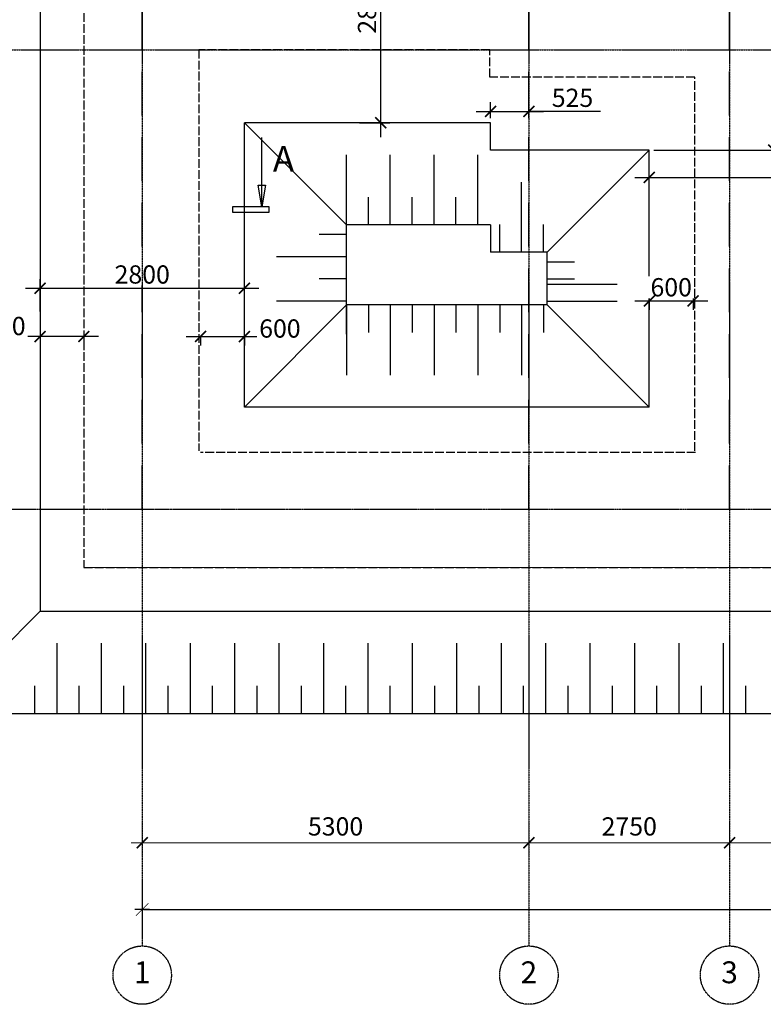
# Model space of a CAD drawing. Units: millimetres. Extents: x 78946 to 339274, y 1363 to 60218.
# Drawn here: x 87977 to 98168, y 30041 to 43544 of the extents above; entities that cross this region are included whole.
import ezdxf

# ---------------------------------------------------------------- set-up
doc = ezdxf.new("R2010")
doc.units = ezdxf.units.MM
for name, pattern in [('ACAD_ISO02W100', [15, 12, -3]), ('ACAD_ISO10W100', [18, 12, -3, 0, -3]), ('CENTER', [2, 1.25, -0.25, 0.25, -0.25])]:
    doc.linetypes.add(name, pattern=pattern)
for name, color, linetype in [('Axes', 120, 'CENTER'), ('Dimentions', 120, 'Continuous'), ('KZ-dig_line', 53, 'Continuous'), ('KZ_fundaments', 5, 'ACAD_ISO02W100')]:
    doc.layers.add(name, color=color, linetype=linetype)
doc.layers.add('Оси', color=183, linetype='ACAD_ISO10W100', lineweight=18)
doc.layers.add('Размеры', color=1, linetype='Continuous', lineweight=18)
doc.styles.add('GOST 2.304', font='CS_Gost2304.shx')
doc.styles.add('SPECIF', font='cs_gost2304.shx', dxfattribs={"width": 0.8})
doc.styles.add('TXT0', font='txt', dxfattribs={"width": 0.8})
doc.styles.add('Корпус-А_Типовой_Этаж$0$arial', font='arial.ttf')
doc.dimstyles.new('PS_TICK', dxfattribs={"dimscale": 100, "dimtxt": 2.5, "dimasz": 1, "dimexe": 2, "dimexo": 2, "dimgap": 1, "dimtad": 1, "dimdec": 0, "dimzin": 0, "dimdsep": 46, "dimtxsty": 'TXT0', "dimblk": 'dblk_0', "dimcen": 2, "dimdle": 1.5, "dimse1": 1, "dimse2": 1, "dimadec": 1, "dimazin": 0, "dimtfac": 1, "dimtix": 1, "dimtmove": 2, "dimatfit": 3, "dimldrblk": 'OPEN30', "dimfxl": 10000, "dimtolj": 1, "dimtzin": 0, "dimlwd": -1, "dimlwe": -1, "dimarcsym": 0})
doc.dimstyles.new('SPDS', dxfattribs={"dimtxt": 2.5, "dimasz": 1.5, "dimexe": 1.25, "dimexo": 0.625, "dimtad": 1, "dimdec": 0, "dimrnd": 0.001, "dimtxsty": 'GOST 2.304', "dimblk": 'ARCHTICK', "dimcen": 2.5, "dimdle": 2, "dimadec": 3, "dimazin": 2, "dimtfac": 0.75, "dimtdec": 0, "dimtmove": 1, "dimatfit": 3, "dimfxl": 1, "dimtfill": 1, "dimtolj": 1, "dimarcsym": 0})

# ---------------------------------------------------------------- blocks, each defined once
blk = doc.blocks.new('_ArchTick')
at = {"color": 0, "linetype": 'ByBlock', "const_width": 0.15}
blk.add_lwpolyline([(-0.5, -0.5), (0.5, 0.5)], dxfattribs=at)
blk = doc.blocks.new('*D1001')
at = {"layer": 'Размеры', "color": 0, "lineweight": -2, "ltscale": 100, "transparency": 16777216}
for p, q in [((96606, 39981), (96606, 39563)), ((97206, 39919), (97206, 39563)), ((96406, 39688), (97406, 39688))]:
    blk.add_line(p, q, dxfattribs=at)
at = {"layer": 'Размеры', "color": 0, "ltscale": 100, "transparency": 16777216, "insert": (96906, 39875), "char_height": 250, "attachment_point": 5, "style": 'GOST 2.304', "bg_fill": 3, "box_fill_scale": 1.1, "bg_fill_color": 256, "bg_fill_true_color": 13158600, "bg_fill_transparency": 0}
blk.add_mtext('\\A1;600', dxfattribs=at)
at = {"layer": 'DefPoints', "color": 0, "ltscale": 100, "transparency": 16777216}
for p in [(96606, 40044), (97206, 39981), (97206, 39688)]:
    blk.add_point(p, dxfattribs=at)
at = {"layer": 'Размеры', "color": 0, "lineweight": -2, "ltscale": 100, "transparency": 16777216, "xscale": 150, "yscale": 150, "zscale": 150, "rotation": 180}
blk.add_blockref('_ArchTick', (96606, 39688), dxfattribs=at)
at = {"layer": 'Размеры', "color": 0, "lineweight": -2, "ltscale": 100, "transparency": 16777216, "xscale": 150, "yscale": 150, "zscale": 150}
blk.add_blockref('_ArchTick', (97206, 39688), dxfattribs=at)
blk = doc.blocks.new('*D1005')
at = {"layer": 'DefPoints', "color": 0, "ltscale": 100, "transparency": 16777216}
for p in [(88256, 39264), (88256, 39199), (88856, 39264)]:
    blk.add_point(p, dxfattribs=at)
at = {"layer": 'Размеры', "color": 0, "lineweight": -2, "ltscale": 100, "transparency": 16777216}
for p, q in [((89056, 39199), (88056, 39199)), ((88256, 39201), (88256, 39074)), ((88856, 39201), (88856, 39074))]:
    blk.add_line(p, q, dxfattribs=at)
at = {"layer": 'Размеры', "color": 0, "lineweight": -2, "ltscale": 100, "transparency": 16777216, "xscale": 150, "yscale": 150, "zscale": 150, "rotation": 180}
blk.add_blockref('_ArchTick', (88256, 39199), dxfattribs=at)
at = {"layer": 'Размеры', "color": 0, "lineweight": -2, "ltscale": 100, "transparency": 16777216, "xscale": 150, "yscale": 150, "zscale": 150}
blk.add_blockref('_ArchTick', (88856, 39199), dxfattribs=at)
at = {"layer": 'Размеры', "color": 0, "ltscale": 100, "transparency": 16777216, "insert": (87774, 39343), "char_height": 250, "attachment_point": 5, "style": 'GOST 2.304', "bg_fill": 3, "box_fill_scale": 1.1, "bg_fill_color": 256, "bg_fill_true_color": 13158600, "bg_fill_transparency": 0}
blk.add_mtext('\\A1;600', dxfattribs=at)
blk = doc.blocks.new('*D1006')
at = {"layer": 'DefPoints', "color": 0, "ltscale": 100, "transparency": 16777216}
for p in [(90456, 39264), (91056, 39264), (91056, 39199)]:
    blk.add_point(p, dxfattribs=at)
at = {"layer": 'Размеры', "color": 0, "lineweight": -2, "ltscale": 100, "transparency": 16777216}
for p, q in [((90256, 39199), (91256, 39199)), ((90456, 39201), (90456, 39074)), ((91056, 39201), (91056, 39074))]:
    blk.add_line(p, q, dxfattribs=at)
at = {"layer": 'Размеры', "color": 0, "lineweight": -2, "ltscale": 100, "transparency": 16777216, "xscale": 150, "yscale": 150, "zscale": 150, "rotation": 180}
blk.add_blockref('_ArchTick', (90456, 39199), dxfattribs=at)
at = {"layer": 'Размеры', "color": 0, "lineweight": -2, "ltscale": 100, "transparency": 16777216, "xscale": 150, "yscale": 150, "zscale": 150}
blk.add_blockref('_ArchTick', (91056, 39199), dxfattribs=at)
at = {"layer": 'Размеры', "color": 0, "ltscale": 100, "transparency": 16777216, "insert": (91543, 39309), "char_height": 250, "attachment_point": 5, "style": 'GOST 2.304', "bg_fill": 3, "box_fill_scale": 1.1, "bg_fill_color": 256, "bg_fill_true_color": 13158600, "bg_fill_transparency": 0}
blk.add_mtext('\\A1;600', dxfattribs=at)
blk = doc.blocks.new('*D1007')
at = {"layer": 'DefPoints', "color": 0, "ltscale": 100, "transparency": 16777216}
for p in [(91056, 39862), (88256, 39481), (91056, 39527)]:
    blk.add_point(p, dxfattribs=at)
at = {"layer": 'Размеры', "color": 0, "lineweight": -2, "ltscale": 100, "transparency": 16777216}
for p, q in [((88256, 39543), (88256, 39987)), ((91056, 39589), (91056, 39987)), ((88056, 39862), (91256, 39862))]:
    blk.add_line(p, q, dxfattribs=at)
at = {"layer": 'Размеры', "color": 0, "lineweight": -2, "ltscale": 100, "transparency": 16777216, "xscale": 150, "yscale": 150, "zscale": 150, "rotation": 180}
blk.add_blockref('_ArchTick', (88256, 39862), dxfattribs=at)
at = {"layer": 'Размеры', "color": 0, "lineweight": -2, "ltscale": 100, "transparency": 16777216, "xscale": 150, "yscale": 150, "zscale": 150}
blk.add_blockref('_ArchTick', (91056, 39862), dxfattribs=at)
at = {"layer": 'Размеры', "color": 0, "ltscale": 100, "transparency": 16777216, "insert": (89656, 40050), "char_height": 250, "attachment_point": 5, "style": 'GOST 2.304', "bg_fill": 3, "box_fill_scale": 1.1, "bg_fill_color": 256, "bg_fill_true_color": 13158600, "bg_fill_transparency": 0}
blk.add_mtext('\\A1;2800', dxfattribs=at)
blk = doc.blocks.new('*D1024')
at = {"layer": 'DefPoints', "color": 0, "ltscale": 100, "transparency": 16777216}
for p in [(101356, 41381), (101356, 41075), (96606, 40850)]:
    blk.add_point(p, dxfattribs=at)
at = {"layer": 'Размеры', "color": 0, "lineweight": -2, "ltscale": 100, "transparency": 16777216}
for p, q in [((96606, 40912), (96606, 41506)), ((101356, 41137), (101356, 41506)), ((96406, 41381), (101556, 41381))]:
    blk.add_line(p, q, dxfattribs=at)
at = {"layer": 'Размеры', "color": 0, "lineweight": -2, "ltscale": 100, "transparency": 16777216, "xscale": 150, "yscale": 150, "zscale": 150, "rotation": 180}
blk.add_blockref('_ArchTick', (96606, 41381), dxfattribs=at)
at = {"layer": 'Размеры', "color": 0, "lineweight": -2, "ltscale": 100, "transparency": 16777216, "xscale": 150, "yscale": 150, "zscale": 150}
blk.add_blockref('_ArchTick', (101356, 41381), dxfattribs=at)
at = {"layer": 'Размеры', "color": 0, "ltscale": 100, "transparency": 16777216, "insert": (99085, 41569), "char_height": 250, "attachment_point": 5, "style": 'GOST 2.304', "bg_fill": 3, "box_fill_scale": 1.1, "bg_fill_color": 256, "bg_fill_true_color": 13158600, "bg_fill_transparency": 0}
blk.add_mtext('\\A1;4750', dxfattribs=at)
blk = doc.blocks.new('*D1025')
at = {"layer": 'DefPoints', "color": 0, "ltscale": 100, "transparency": 16777216}
for p in [(92571, 44931), (92925, 44931), (92571, 42131)]:
    blk.add_point(p, dxfattribs=at)
at = {"layer": 'Размеры', "color": 0, "lineweight": -2, "ltscale": 100, "transparency": 16777216}
for p, q in [((92925, 41931), (92925, 45131)), ((92633, 44931), (93050, 44931)), ((92633, 42131), (93050, 42131))]:
    blk.add_line(p, q, dxfattribs=at)
at = {"layer": 'Размеры', "color": 0, "lineweight": -2, "ltscale": 100, "transparency": 16777216, "xscale": 150, "yscale": 150, "zscale": 150}
for p, rotation in [((92925, 44931), 90), ((92925, 42131), 270)]:
    blk.add_blockref('_ArchTick', p, dxfattribs=dict(at, rotation=rotation))
at = {"layer": 'Размеры', "color": 0, "ltscale": 100, "transparency": 16777216, "insert": (92737, 43731), "char_height": 250, "attachment_point": 5, "rotation": 90, "style": 'GOST 2.304', "bg_fill": 3, "box_fill_scale": 1.1, "bg_fill_color": 256, "bg_fill_true_color": 13158600, "bg_fill_transparency": 0}
blk.add_mtext('\\A1;2800', dxfattribs=at)
blk = doc.blocks.new('*D1026')
at = {"layer": 'DefPoints', "color": 0, "ltscale": 100, "transparency": 16777216}
for p in [(98311, 46631), (98602, 46631), (96606, 41756)]:
    blk.add_point(p, dxfattribs=at)
at = {"layer": 'Размеры', "color": 0, "lineweight": -2, "ltscale": 100, "transparency": 16777216}
for p, q in [((98311, 41556), (98311, 46831)), ((98540, 46631), (98186, 46631)), ((96668, 41756), (98436, 41756))]:
    blk.add_line(p, q, dxfattribs=at)
at = {"layer": 'Размеры', "color": 0, "lineweight": -2, "ltscale": 100, "transparency": 16777216, "xscale": 150, "yscale": 150, "zscale": 150}
for p, rotation in [((98311, 46631), 90), ((98311, 41756), 270)]:
    blk.add_blockref('_ArchTick', p, dxfattribs=dict(at, rotation=rotation))
at = {"layer": 'Размеры', "color": 0, "ltscale": 100, "transparency": 16777216, "insert": (98124, 44381), "char_height": 250, "attachment_point": 5, "rotation": 90, "style": 'GOST 2.304', "bg_fill": 3, "box_fill_scale": 1.1, "bg_fill_color": 256, "bg_fill_true_color": 13158600, "bg_fill_transparency": 0}
blk.add_mtext('\\A1;4875', dxfattribs=at)
blk = doc.blocks.new('*D1040')
at = {"layer": 'DefPoints', "color": 0, "transparency": 16777216}
for p in [(89656, 32756), (94956, 32756), (89656, 32256)]:
    blk.add_point(p, dxfattribs=at)
at = {"layer": 'Размеры', "color": 0, "transparency": 16777216}
for p, q in [((89656, 32556), (89656, 32056)), ((94956, 32556), (94956, 32056)), ((95106, 32256), (89506, 32256))]:
    blk.add_line(p, q, dxfattribs=at)
at = {"layer": 'Размеры', "color": 0, "transparency": 16777216, "xscale": 150, "yscale": 150, "zscale": 150, "rotation": 180}
blk.add_blockref('_ArchTick', (89656, 32256), dxfattribs=at)
at = {"layer": 'Размеры', "color": 0, "transparency": 16777216, "xscale": 150, "yscale": 150, "zscale": 150}
blk.add_blockref('_ArchTick', (94956, 32256), dxfattribs=at)
at = {"layer": 'Размеры', "color": 0, "lineweight": 25, "transparency": 16777216, "insert": (92306, 32481), "char_height": 250, "attachment_point": 5, "style": 'GOST 2.304'}
blk.add_mtext('\\A1;5300', dxfattribs=at)
blk = doc.blocks.new('_Open30')
at = {"color": 0, "lineweight": -2}
for p, q in [((-1, 0.268), (0, 0)), ((0, 0), (-1, -0.268)), ((0, 0), (-1, 0))]:
    blk.add_line(p, q, dxfattribs=at)
blk = doc.blocks.new('dblk_0')
at = {"color": 0, "linetype": 'ByBlock'}
for p, q in [((1, 1), (-1, -1)), ((0, 1), (0, -1)), ((-1, 0), (1, 0))]:
    blk.add_line(p, q, dxfattribs=at)
blk = doc.blocks.new('*D1041')
at = {"layer": 'DefPoints', "color": 0, "transparency": 16777216}
for p in [(94956, 32756), (97706, 32756), (94956, 32256)]:
    blk.add_point(p, dxfattribs=at)
at = {"layer": 'Размеры', "color": 0, "transparency": 16777216}
for p, q in [((94956, 32556), (94956, 32056)), ((97706, 32556), (97706, 32056)), ((97856, 32256), (94806, 32256))]:
    blk.add_line(p, q, dxfattribs=at)
at = {"layer": 'Размеры', "color": 0, "transparency": 16777216, "xscale": 150, "yscale": 150, "zscale": 150, "rotation": 180}
blk.add_blockref('_ArchTick', (94956, 32256), dxfattribs=at)
at = {"layer": 'Размеры', "color": 0, "transparency": 16777216, "xscale": 150, "yscale": 150, "zscale": 150}
blk.add_blockref('_ArchTick', (97706, 32256), dxfattribs=at)
at = {"layer": 'Размеры', "color": 0, "lineweight": 25, "transparency": 16777216, "insert": (96331, 32481), "char_height": 250, "attachment_point": 5, "style": 'GOST 2.304'}
blk.add_mtext('\\A1;2750', dxfattribs=at)
blk = doc.blocks.new('*D1042')
at = {"layer": 'DefPoints', "color": 0, "transparency": 16777216}
for p in [(97706, 32756), (100256, 32756), (97706, 32256)]:
    blk.add_point(p, dxfattribs=at)
at = {"layer": 'Размеры', "color": 0, "transparency": 16777216}
for p, q in [((97706, 32556), (97706, 32056)), ((100256, 32556), (100256, 32056)), ((100406, 32256), (97556, 32256))]:
    blk.add_line(p, q, dxfattribs=at)
at = {"layer": 'Размеры', "color": 0, "transparency": 16777216, "xscale": 150, "yscale": 150, "zscale": 150, "rotation": 180}
blk.add_blockref('_ArchTick', (97706, 32256), dxfattribs=at)
at = {"layer": 'Размеры', "color": 0, "transparency": 16777216, "xscale": 150, "yscale": 150, "zscale": 150}
blk.add_blockref('_ArchTick', (100256, 32256), dxfattribs=at)
at = {"layer": 'Размеры', "color": 0, "lineweight": 25, "transparency": 16777216, "insert": (98981, 32481), "char_height": 250, "attachment_point": 5, "style": 'GOST 2.304'}
blk.add_mtext('\\A1;2550', dxfattribs=at)
blk = doc.blocks.new('*D956')
at = {"layer": 'DefPoints', "color": 0, "ltscale": 100, "transparency": 16777216}
for p in [(94956, 42286), (94431, 42131), (94956, 42131)]:
    blk.add_point(p, dxfattribs=at)
at = {"layer": 'Размеры', "color": 0, "lineweight": -2, "ltscale": 100, "transparency": 16777216}
for p, q in [((94431, 42194), (94431, 42411)), ((94956, 42194), (94956, 42411)), ((94231, 42286), (95156, 42286)), ((95937, 42286), (94956, 42286))]:
    blk.add_line(p, q, dxfattribs=at)
at = {"layer": 'Размеры', "color": 0, "lineweight": -2, "ltscale": 100, "transparency": 16777216, "xscale": 150, "yscale": 150, "zscale": 150, "rotation": 180}
blk.add_blockref('_ArchTick', (94431, 42286), dxfattribs=at)
at = {"layer": 'Размеры', "color": 0, "lineweight": -2, "ltscale": 100, "transparency": 16777216, "xscale": 150, "yscale": 150, "zscale": 150}
blk.add_blockref('_ArchTick', (94956, 42286), dxfattribs=at)
at = {"layer": 'Размеры', "color": 0, "ltscale": 100, "transparency": 16777216, "insert": (95553, 42473), "char_height": 250, "attachment_point": 5, "style": 'GOST 2.304', "bg_fill": 3, "box_fill_scale": 1.1, "bg_fill_color": 256, "bg_fill_true_color": 13158600, "bg_fill_transparency": 0}
blk.add_mtext('\\A1;525', dxfattribs=at)
blk = doc.blocks.new('ADIM001')
at = {"color": 0, "linetype": 'ByBlock'}
for p, q in [((0, -20), (0, 20)), ((-5, 0), (5, 0))]:
    blk.add_line(p, q, dxfattribs=at)
at = {"const_width": 0.4}
blk.add_lwpolyline([(-4.24, -4.24), (4.24, 4.24)], dxfattribs=at)

msp = doc.modelspace()

# ---------------------------------------------------------------- linework, layer by layer
at = {"layer": 'Axes', "color": 0}
msp.add_line((82780.7, 36831.5), (119747.7, 36831.5), dxfattribs=at)
for centre in [(89655.7, 30441.5), (94955.7, 30441.5), (97705.7, 30441.5)]:
    msp.add_circle(centre, 400, dxfattribs=at)
at = {"layer": 'Dimentions', "color": 0}
msp.add_line((89675.7, 31341.5), (116135.7, 31341.5), dxfattribs=at)
at = {"layer": 'KZ-dig_line', "color": 0}
for p, q in [((88255.7, 53081.5), (88255.7, 35431.5)), ((94429, 42131.5), (91055.7, 42131.5)), ((91055.7, 38231.5), (91055.7, 42131.5)), ((92455.7, 40731.5), (91055.7, 42131.5)), ((94429, 41756.5), (94429, 42131.5)), ((95205.7, 40356.5), (96605.7, 41756.5)), ((96605.7, 40069.1), (96605.7, 41756.5)), ((92455.7, 40731.5), (92455.7, 41692.2)), ((93055.7, 40731.5), (93055.7, 41692.2)), ((93655.7, 40731.5), (93655.7, 41692.2)), ((94255.7, 40731.5), (94255.7, 41692.2)), ((94855.7, 40356.5), (94855.7, 41317.2)), ((92755.7, 40731.5), (92755.7, 41108.3)), ((93355.7, 40731.5), (93355.7, 41108.3)), ((93955.7, 40731.5), (93955.7, 41108.3)), ((92455.7, 39231.5), (92455.7, 40731.5)), ((94429, 40731.5), (92455.7, 40731.5)), ((94429, 40731.5), (94429, 40356.5)), ((94555.7, 40356.5), (94555.7, 40733.3)), ((95155.7, 40356.5), (95155.7, 40733.3)), ((92455.7, 40598.1), (92078.9, 40598.1)), ((92455.7, 40293.6), (91495, 40293.6)), ((95205.7, 40356.5), (94429, 40356.5)), ((95205.7, 39806.5), (95205.7, 40356.5)), ((96605.7, 38231.5), (96605.7, 40332.4)), ((95205.7, 40223.1), (95582.5, 40223.1)), ((95205.7, 39631.5), (95205.7, 40110)), ((92455.7, 39989), (92078.9, 39989)), ((95205.7, 39989), (95582.5, 39989)), ((95205.7, 39918.6), (96166.4, 39918.6)), ((92455.7, 39631.5), (91055.7, 38231.5)), ((92455.7, 39684.5), (91495, 39684.5)), ((95205.7, 39631.5), (92455.7, 39631.5)), ((92455.7, 39631.5), (92455.7, 38670.8)), ((92455.7, 39631.5), (92455.7, 39254.7)), ((92755.7, 39631.5), (92755.7, 39254.7)), ((93055.7, 39631.5), (93055.7, 38670.8)), ((93355.7, 39631.5), (93355.7, 39254.7)), ((93655.7, 39631.5), (93655.7, 38670.8)), ((93955.7, 39631.5), (93955.7, 39254.7)), ((94255.7, 39631.5), (94255.7, 38670.8)), ((94555.7, 39631.5), (94555.7, 39254.7)), ((94855.7, 39631.5), (94855.7, 38670.8)), ((95155.7, 39631.5), (95155.7, 39254.7)), ((95205.7, 39684.5), (96166.4, 39684.5)), ((95205.7, 39631.5), (96605.7, 38231.5)), ((96605.7, 38231.5), (91055.7, 38231.5)), ((88255.7, 35431.5), (86855.7, 34031.5)), ((88255.7, 35431.5), (117555.7, 35431.5)), ((88488.5, 34031.5), (88488.5, 34992.2)), ((89097.5, 34031.5), (89097.5, 34992.2)), ((89706.6, 34031.5), (89706.6, 34992.2)), ((90315.7, 34031.5), (90315.7, 34992.2)), ((90924.8, 34031.5), (90924.8, 34992.2)), ((91533.8, 34031.5), (91533.8, 34992.2)), ((92142.9, 34031.5), (92142.9, 34992.2)), ((92752, 34031.5), (92752, 34992.2)), ((93361.1, 34031.5), (93361.1, 34992.2)), ((93970.1, 34031.5), (93970.1, 34992.2)), ((94579.2, 34031.5), (94579.2, 34992.2)), ((95188.3, 34031.5), (95188.3, 34992.2)), ((95797.4, 34031.5), (95797.4, 34992.2)), ((96406.4, 34031.5), (96406.4, 34992.2)), ((97015.5, 34031.5), (97015.5, 34992.2)), ((97624.6, 34031.5), (97624.6, 34992.2)), ((88183.9, 34031.5), (88183.9, 34408.3)), ((88793, 34031.5), (88793, 34408.3)), ((89402.1, 34031.5), (89402.1, 34408.3)), ((90011.1, 34031.5), (90011.1, 34408.3)), ((90620.2, 34031.5), (90620.2, 34408.3)), ((91229.3, 34031.5), (91229.3, 34408.3)), ((91838.4, 34031.5), (91838.4, 34408.3)), ((92447.4, 34031.5), (92447.4, 34408.3)), ((93056.5, 34031.5), (93056.5, 34408.3)), ((93665.6, 34031.5), (93665.6, 34408.3)), ((94274.7, 34031.5), (94274.7, 34408.3)), ((94883.8, 34031.5), (94883.8, 34408.3)), ((95492.8, 34031.5), (95492.8, 34408.3)), ((96101.9, 34031.5), (96101.9, 34408.3)), ((96711, 34031.5), (96711, 34408.3)), ((97320.1, 34031.5), (97320.1, 34408.3)), ((97929.1, 34031.5), (97929.1, 34408.3)), ((86855.7, 34031.5), (118955.7, 34031.5))]:
    msp.add_line(p, q, dxfattribs=at)
at = {"layer": 'KZ_fundaments', "color": 0, "ltscale": 10}
for p, q in [((94420.7, 42756.5), (94420.7, 43131.5)), ((97240.7, 37606.5), (90455.7, 37606.5)), ((88855.7, 36031.5), (116955.7, 36031.5))]:
    msp.add_line(p, q, dxfattribs=at)
at = {"layer": 'Оси', "color": 0, "lineweight": 25, "ltscale": 50}
for points in [[(85594.2, 36831.5), (116155.7, 36831.5), (116155.7, 55253.9)], [(89655.7, 36831.5), (89655.7, 55253.9)], [(94955.7, 36831.5), (94955.7, 55253.9)], [(85464.6, 43131.5), (111231.6, 43131.5)]]:
    msp.add_lwpolyline(points, dxfattribs=at)
at = {"layer": 'Размеры', "color": 0, "lineweight": 25, "ltscale": 100}
for p, q in [((91294.5, 40976.3), (91244.2, 41276.7)), ((91244.2, 41276.7), (91344.7, 41276.7)), ((91344.7, 41276.7), (91294.5, 40976.3)), ((91394.5, 40976.3), (90894.5, 40976.3)), ((90894.5, 40976.3), (90894.5, 40906.3)), ((91394.5, 40906.3), (91394.5, 40976.3)), ((90894.5, 40906.3), (91394.5, 40906.3))]:
    msp.add_line(p, q, dxfattribs=at)
at = {"layer": 'Размеры', "color": 0, "ltscale": 10}
msp.add_line((88855.7, 36031.5), (116955.7, 36031.5), dxfattribs=at)
at = {"layer": 'Размеры', "color": 0, "lineweight": 25, "ltscale": 100, "extrusion": (1, 0, 0), "elevation": 91294.5}
msp.add_lwpolyline([(40976.3, 0), (41926.3, 0)], dxfattribs=at)

# ---------------------------------------------------------------- block references
at = {"layer": 'Dimentions', "color": 0, "xscale": 20, "yscale": 20, "zscale": 20, "rotation": 180}
msp.add_blockref('ADIM001', (89655.7, 31341.5), dxfattribs=at)

# ---------------------------------------------------------------- texts
at = {"layer": 'Axes', "color": 0, "char_height": 300, "width": 724.37, "attachment_point": 5, "style": 'Корпус-А_Типовой_Этаж$0$arial'}
for s, insert in [('1', (89655.7, 30441.5)), ('2', (94955.7, 30441.5)), ('3', (97705.7, 30441.5))]:
    msp.add_mtext(s, dxfattribs=dict(at, insert=insert))
at = {"layer": 'Размеры', "color": 0, "lineweight": 25, "ltscale": 100, "insert": (91447, 41811.3), "char_height": 350, "width": 3003.029, "attachment_point": 1, "style": 'SPECIF'}
msp.add_mtext('{\\W1;А}', dxfattribs=at)

# ---------------------------------------------------------------- dimensions: what is measured, and where the dimension line sits
at = {"layer": 'Размеры', "color": 0, "lineweight": 25}
for base, p1, p2, picture, middle in [((89655.7, 32255.9), (94955.7, 32755.9), (89655.7, 32755.9), '*D1040', (92305.7, 32480.9)), ((94955.7, 32255.9), (97705.7, 32755.9), (94955.7, 32755.9), '*D1041', (96330.7, 32480.9)), ((97705.7, 32255.9), (100255.7, 32755.9), (97705.7, 32755.9), '*D1042', (98980.7, 32480.9))]:
    dim = msp.add_linear_dim(base=base, p1=p1, p2=p2, dimstyle='PS_TICK', override={"dimasz": 1.5, "dimlfac": 1, "dimzin": 8, "dimdsep": 44, "dimtxsty": 'GOST 2.304', "dimblk1": 'ArchTick', "dimblk2": 'ArchTick', "dimsah": 1, "dimse1": 0, "dimse2": 0, "dimtfac": 0.75, "dimtdec": 0, "dimtolj": 1, "dimtzin": 8}, dxfattribs=at)
    dim.commit()
    dim.dimension.update_dxf_attribs({"geometry": picture, "text_midpoint": middle})

# ---------------------------------------------------------------- next in the draw order: dimensions: what is measured, and where the dimension line sits
at = {"layer": 'Размеры', "color": 0, "ltscale": 100}
for base, p1, p2, angle, picture, middle in [((92924.6, 44931.5), (92570.7, 42131.5), (92570.7, 44931.5), 270, '*D1025', (92924.6, 43731.5)), ((97205.7, 39688), (96605.7, 40044), (97205.7, 39981.5), 180, '*D1001', (96905.7, 39688)), ((91055.7, 39198.6), (90455.7, 39263.9), (91055.7, 39263.9), 180, '*D1006', (91542.8, 39121.5))]:
    dim = msp.add_linear_dim(base=base, p1=p1, p2=p2, angle=angle, dimstyle='SPDS', override={"dimscale": 100, "dimlfac": 1, "dimtxsty": 'GOST 2.304', "dimblk1": 'ArchTick', "dimblk2": 'ArchTick', "dimsah": 1, "dimtolj": 1}, dxfattribs=at)
    dim.commit()
    dim.dimension.update_dxf_attribs({"geometry": picture, "text_midpoint": middle, "dimtype": 160})
for base, p1, p2, override, picture, middle in [((94955.7, 42285.7), (94431, 42131.2), (94955.7, 42131.5), {"dimscale": 100, "dimblk1": 'ArchTick', "dimblk2": 'ArchTick', "dimsah": 1}, '*D956', (95553.4, 42199.1)), ((101355.7, 41381.2), (96605.7, 40849.6), (101355.7, 41074.6), {"dimscale": 100, "dimlfac": 1, "dimtxsty": 'GOST 2.304', "dimblk1": 'ArchTick', "dimblk2": 'ArchTick', "dimsah": 1, "dimtolj": 1}, '*D1024', (99085.4, 41381.2)), ((88255.7, 39198.6), (88855.7, 39263.9), (88255.7, 39263.9), {"dimscale": 100, "dimlfac": 1, "dimtxsty": 'GOST 2.304', "dimblk1": 'ArchTick', "dimblk2": 'ArchTick', "dimsah": 1, "dimtolj": 1}, '*D1005', (87773.7, 39155.1))]:
    dim = msp.add_linear_dim(base=base, p1=p1, p2=p2, dimstyle='SPDS', override=override, dxfattribs=at)
    dim.commit()
    dim.dimension.update_dxf_attribs({"geometry": picture, "text_midpoint": middle, "dimtype": 160})

# ---------------------------------------------------------------- next in the draw order: linework, layer by layer
at = {"layer": 'Axes', "color": 0}
msp.add_line((94955.7, 54889.8), (94955.7, 30841.5), dxfattribs=at)
at = {"layer": 'KZ_fundaments', "color": 0, "ltscale": 10}
msp.add_line((94420.7, 43131.5), (90430.7, 43131.5), dxfattribs=at)

# ---------------------------------------------------------------- next in the draw order: dimensions: what is measured, and where the dimension line sits
at = {"layer": 'Размеры', "color": 0, "ltscale": 100}
dim = msp.add_linear_dim(base=(98311.3, 46631.5), p1=(96605.7, 41756.5), p2=(98602.3, 46631.5), angle=270, dimstyle='SPDS', override={"dimscale": 100, "dimlfac": 1, "dimtxsty": 'GOST 2.304', "dimblk1": 'ArchTick', "dimblk2": 'ArchTick', "dimsah": 1, "dimtolj": 1}, dxfattribs=at)
dim.commit()
dim.dimension.update_dxf_attribs({"geometry": '*D1026', "text_midpoint": (98311.3, 44381.5), "dimtype": 160})
dim = msp.add_linear_dim(base=(91055.7, 39862.5), p1=(88255.7, 39480.5), p2=(91055.7, 39526.6), dimstyle='SPDS', override={"dimscale": 100, "dimlfac": 1, "dimtxsty": 'GOST 2.304', "dimblk1": 'ArchTick', "dimblk2": 'ArchTick', "dimsah": 1, "dimtolj": 1}, dxfattribs=at)
dim.commit()
dim.dimension.update_dxf_attribs({"geometry": '*D1007', "text_midpoint": (89655.7, 39862.5), "dimtype": 160})

# ---------------------------------------------------------------- next in the draw order: linework, layer by layer
at = {"layer": 'Axes', "color": 0}
for p, q in [((89655.7, 54889.8), (89655.7, 30841.5)), ((97705.7, 54889.8), (97705.7, 30841.5)), ((82780.7, 43131.5), (119747.7, 43131.5)), ((82780.7, 43131.5), (119747.7, 43131.5))]:
    msp.add_line(p, q, dxfattribs=at)
at = {"layer": 'KZ-dig_line', "color": 0}
msp.add_line((96605.7, 41756.5), (94429, 41756.5), dxfattribs=at)
at = {"layer": 'KZ_fundaments', "color": 0, "ltscale": 10}
for p, q in [((88855.7, 52483.9), (88855.7, 36031.5)), ((90430.7, 43131.5), (90430.7, 37631.5)), ((97230.7, 42756.5), (94420.7, 42756.5)), ((97230.7, 37631.5), (97230.7, 42756.5))]:
    msp.add_line(p, q, dxfattribs=at)
at = {"layer": 'Оси', "color": 0, "lineweight": 25, "ltscale": 50}
msp.add_lwpolyline([(97705.7, 36831.5), (97705.7, 55253.9)], dxfattribs=at)

doc.saveas('drawing.dxf')
